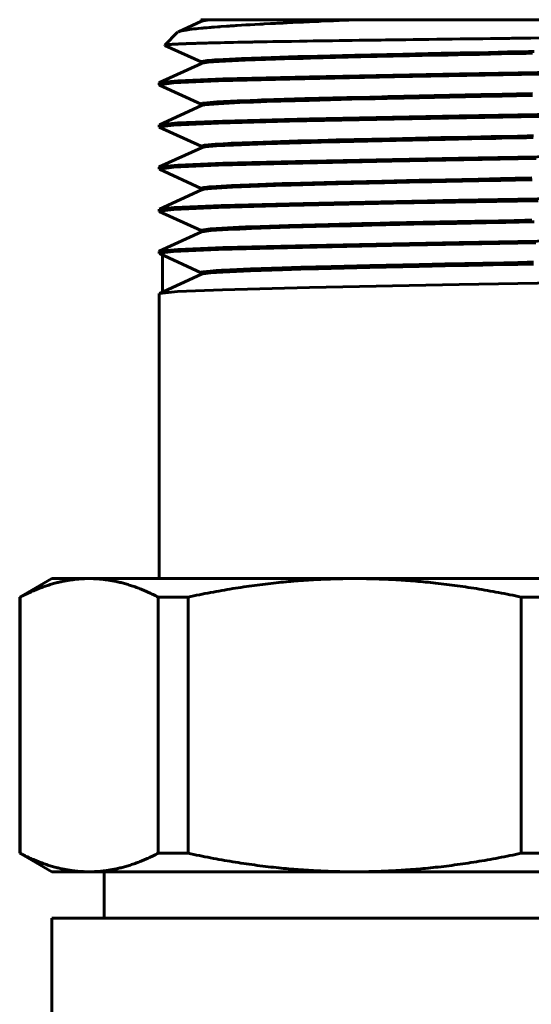
# Model space of a CAD drawing. Units: millimetres. Extents: x 2 to 485, y -351 to 459.
# Drawn here: x 384 to 412, y 394 to 448 of the extents above; entities that cross this region are included whole.
import ezdxf

# ---------------------------------------------------------------- set-up
doc = ezdxf.new("R2010")
doc.units = ezdxf.units.MM
doc.linetypes.add('K5LT_BASIC', pattern=[0])
doc.layers.add('Системный слой (1)', color=7, linetype='Continuous', true_color=0x909090)

# ---------------------------------------------------------------- blocks, each defined once
blk = doc.blocks.new('U177')
at = {"layer": 'Системный слой (1)', "color": 150, "linetype": 'K5LT_BASIC', "lineweight": 60, "true_color": 0x0080ff}
for p, q in [((417.726, 435.869), (408.431, 435.705)), ((393.081, 435.325), (392.079, 435.224)), ((395.535, 435.424), (393.081, 435.325)), ((400.279, 435.546), (395.535, 435.424)), ((408.431, 435.705), (400.279, 435.546)), ((392.065, 435.215), (392.063, 435.21)), ((392.07, 435.219), (392.065, 435.215)), ((392.079, 435.224), (392.07, 435.219))]:
    blk.add_line(p, q, dxfattribs=at)
blk = doc.blocks.new('U178')
at = {"layer": 'Системный слой (1)', "color": 150, "linetype": 'K5LT_BASIC', "lineweight": 60, "true_color": 0x0080ff}
for p, q in [((400.295, 440.147), (395.545, 440.024)), ((408.401, 440.304), (400.295, 440.147)), ((417.716, 440.469), (408.401, 440.304)), ((392.065, 439.815), (392.063, 439.81)), ((392.069, 439.819), (392.065, 439.815)), ((392.078, 439.824), (392.069, 439.819)), ((393.083, 439.925), (392.078, 439.824)), ((395.545, 440.024), (393.083, 439.925))]:
    blk.add_line(p, q, dxfattribs=at)
blk = doc.blocks.new('U180')
at = {"layer": 'Системный слой (1)', "color": 150, "linetype": 'K5LT_BASIC', "lineweight": 60, "true_color": 0x0080ff}
for p, q in [((395.529, 433.124), (393.074, 433.024)), ((400.267, 433.246), (395.529, 433.124)), ((408.425, 433.405), (400.267, 433.246)), ((417.716, 433.569), (408.425, 433.405)), ((392.065, 432.915), (392.063, 432.91)), ((392.07, 432.919), (392.065, 432.915)), ((392.078, 432.924), (392.07, 432.919)), ((393.074, 433.024), (392.078, 432.924))]:
    blk.add_line(p, q, dxfattribs=at)
blk = doc.blocks.new('U182')
at = {"layer": 'Системный слой (1)', "color": 150, "linetype": 'K5LT_BASIC', "lineweight": 60, "true_color": 0x0080ff}
for p, q in [((417.725, 442.769), (408.437, 442.605)), ((393.077, 442.225), (392.079, 442.124)), ((395.529, 442.324), (393.077, 442.225)), ((400.268, 442.446), (395.529, 442.324)), ((408.437, 442.605), (400.268, 442.446)), ((392.065, 442.115), (392.063, 442.11)), ((392.07, 442.12), (392.065, 442.115)), ((392.079, 442.124), (392.07, 442.12))]:
    blk.add_line(p, q, dxfattribs=at)
blk = doc.blocks.new('U184')
at = {"layer": 'Системный слой (1)', "color": 150, "linetype": 'K5LT_BASIC', "lineweight": 60, "true_color": 0x0080ff}
for p, q in [((392.859, 435.211), (395.296, 435.316)), ((395.296, 435.316), (399.072, 435.419)), ((399.072, 435.419), (404.746, 435.537)), ((404.746, 435.537), (412.608, 435.679)), ((392.063, 435.11), (392.859, 435.211)), ((392.065, 435.105), (392.063, 435.11)), ((392.07, 435.1), (392.065, 435.105)), ((392.079, 435.096), (392.07, 435.1))]:
    blk.add_line(p, q, dxfattribs=at)
blk = doc.blocks.new('U190')
at = {"layer": 'Системный слой (1)', "color": 150, "linetype": 'K5LT_BASIC', "lineweight": 60, "true_color": 0x0080ff}
for p, q in [((392.643, 446.507), (392.715, 446.512)), ((392.715, 446.512), (392.803, 446.518)), ((392.803, 446.518), (392.808, 446.518)), ((392.808, 446.518), (392.819, 446.519)), ((392.819, 446.519), (392.841, 446.52)), ((392.841, 446.52), (392.887, 446.522)), ((392.887, 446.522), (392.984, 446.528)), ((392.984, 446.528), (393.096, 446.533)), ((393.096, 446.533), (393.103, 446.533)), ((393.103, 446.533), (393.116, 446.534)), ((393.116, 446.534), (393.143, 446.535)), ((393.143, 446.535), (393.198, 446.538)), ((393.198, 446.538), (393.313, 446.542)), ((393.313, 446.542), (393.422, 446.547)), ((393.422, 446.547), (393.427, 446.547)), ((393.427, 446.547), (393.437, 446.547)), ((393.437, 446.547), (393.457, 446.548)), ((393.457, 446.548), (393.499, 446.55)), ((393.499, 446.55), (393.542, 446.551)), ((393.542, 446.551), (393.544, 446.551)), ((393.544, 446.551), (393.548, 446.552)), ((393.548, 446.552), (393.556, 446.552)), ((393.556, 446.552), (393.573, 446.552)), ((393.573, 446.552), (393.584, 446.553)), ((393.584, 446.553), (393.589, 446.553)), ((393.589, 446.553), (393.599, 446.553)), ((393.599, 446.553), (393.619, 446.554)), ((393.619, 446.554), (393.66, 446.556)), ((393.66, 446.556), (393.743, 446.558)), ((393.743, 446.558), (393.918, 446.564)), ((393.918, 446.564), (394.049, 446.568)), ((394.049, 446.568), (394.06, 446.569)), ((394.06, 446.569), (394.081, 446.569)), ((394.081, 446.569), (394.123, 446.571)), ((394.123, 446.571), (394.21, 446.573)), ((394.21, 446.573), (394.388, 446.578)), ((394.388, 446.578), (394.592, 446.584)), ((394.592, 446.584), (394.604, 446.584)), ((394.604, 446.584), (394.628, 446.585)), ((394.628, 446.585), (394.677, 446.586)), ((394.677, 446.586), (394.776, 446.589)), ((394.776, 446.589), (394.979, 446.594)), ((394.979, 446.594), (395.207, 446.6)), ((395.207, 446.6), (395.221, 446.6)), ((395.221, 446.6), (395.248, 446.601)), ((395.248, 446.601), (395.302, 446.602)), ((395.302, 446.602), (395.413, 446.605)), ((395.413, 446.605), (395.64, 446.61)), ((395.64, 446.61), (395.891, 446.615)), ((395.891, 446.615), (395.906, 446.616)), ((395.906, 446.616), (395.936, 446.616)), ((395.936, 446.616), (395.995, 446.618)), ((395.995, 446.618), (396.117, 446.62)), ((396.117, 446.62), (396.364, 446.625)), ((396.364, 446.625), (396.631, 446.631)), ((396.631, 446.631), (396.644, 446.631)), ((396.644, 446.631), (396.671, 446.632)), ((396.671, 446.632), (396.725, 446.633)), ((396.725, 446.633), (396.834, 446.635)), ((396.834, 446.635), (397.056, 446.639)), ((397.056, 446.639), (397.15, 446.641)), ((397.15, 446.641), (397.16, 446.641)), ((397.16, 446.641), (397.181, 446.642)), ((397.181, 446.642), (397.222, 446.643)), ((397.222, 446.643), (397.305, 446.644)), ((397.305, 446.644), (397.472, 446.647)), ((397.472, 446.647), (397.58, 446.649)), ((397.58, 446.649), (397.586, 446.649)), ((397.586, 446.649), (397.598, 446.65)), ((397.598, 446.65), (397.622, 446.65)), ((397.622, 446.65), (397.67, 446.651)), ((397.67, 446.651), (397.679, 446.651)), ((397.679, 446.651), (397.698, 446.651)), ((397.698, 446.651), (397.736, 446.652)), ((397.736, 446.652), (397.811, 446.653)), ((397.811, 446.653), (397.964, 446.656)), ((397.964, 446.656), (398.274, 446.662)), ((398.274, 446.662), (398.551, 446.667)), ((398.551, 446.667), (398.564, 446.667)), ((398.564, 446.667), (398.59, 446.667)), ((398.59, 446.667), (398.642, 446.668)), ((398.642, 446.668), (398.747, 446.67)), ((398.747, 446.67), (398.869, 446.672)), ((398.869, 446.672), (398.882, 446.672)), ((398.882, 446.672), (398.909, 446.673)), ((398.909, 446.673), (398.962, 446.674)), ((398.962, 446.674), (399.069, 446.675)), ((399.069, 446.675), (399.284, 446.679)), ((399.284, 446.679), (399.724, 446.686)), ((399.724, 446.686), (399.823, 446.688)), ((399.823, 446.688), (399.843, 446.688)), ((399.843, 446.688), (399.885, 446.689)), ((399.885, 446.689), (399.967, 446.69)), ((399.967, 446.69), (400.133, 446.693)), ((400.133, 446.693), (400.469, 446.698)), ((400.469, 446.698), (400.832, 446.703)), ((400.832, 446.703), (400.854, 446.704)), ((400.854, 446.704), (400.897, 446.704)), ((400.897, 446.704), (400.984, 446.706)), ((400.984, 446.706), (401.159, 446.708)), ((401.159, 446.708), (401.513, 446.714)), ((401.513, 446.714), (401.89, 446.719)), ((401.89, 446.719), (401.912, 446.719)), ((401.912, 446.719), (401.957, 446.72)), ((401.957, 446.72), (402.048, 446.721)), ((402.048, 446.721), (402.23, 446.724)), ((402.23, 446.724), (402.598, 446.729)), ((402.598, 446.729), (402.98, 446.735)), ((402.98, 446.735), (402.997, 446.735)), ((402.997, 446.735), (403.033, 446.735)), ((403.033, 446.735), (403.104, 446.736)), ((403.104, 446.736), (403.248, 446.738)), ((403.248, 446.738), (403.534, 446.742)), ((403.534, 446.742), (403.543, 446.743)), ((403.543, 446.743), (403.562, 446.743)), ((403.562, 446.743), (403.6, 446.743)), ((403.6, 446.743), (403.676, 446.744)), ((403.676, 446.744), (403.801, 446.746)), ((403.801, 446.746), (403.807, 446.746)), ((403.807, 446.746), (403.818, 446.746)), ((403.818, 446.746), (403.84, 446.747)), ((403.84, 446.747), (403.884, 446.747)), ((403.884, 446.747), (403.963, 446.748)), ((403.963, 446.748), (403.977, 446.749)), ((403.977, 446.749), (404.006, 446.749)), ((404.006, 446.749), (404.063, 446.75)), ((404.063, 446.75), (404.178, 446.751)), ((404.178, 446.751), (404.41, 446.754)), ((404.41, 446.754), (404.875, 446.761)), ((404.875, 446.761), (405.127, 446.764)), ((405.127, 446.764), (405.153, 446.764)), ((405.153, 446.764), (405.204, 446.765)), ((405.204, 446.765), (405.306, 446.767)), ((405.306, 446.767), (405.512, 446.769)), ((405.512, 446.769), (405.925, 446.775)), ((405.925, 446.775), (406.375, 446.781)), ((406.375, 446.781), (406.402, 446.781)), ((406.402, 446.781), (406.456, 446.782)), ((406.456, 446.782), (406.563, 446.783)), ((406.563, 446.783), (406.779, 446.786)), ((406.779, 446.786), (407.212, 446.791)), ((407.212, 446.791), (407.649, 446.797)), ((407.649, 446.797), (407.676, 446.797)), ((407.676, 446.797), (407.73, 446.798)), ((407.73, 446.798), (407.838, 446.8)), ((407.838, 446.8), (408.053, 446.802)), ((408.053, 446.802), (408.487, 446.808)), ((408.487, 446.808), (408.888, 446.813)), ((408.888, 446.813), (408.915, 446.813)), ((408.915, 446.813), (408.969, 446.814)), ((408.969, 446.814), (409.077, 446.815)), ((409.077, 446.815), (409.292, 446.818)), ((409.292, 446.818), (409.725, 446.823)), ((409.725, 446.823), (410.14, 446.829)), ((410.14, 446.829), (410.164, 446.829)), ((410.164, 446.829), (410.212, 446.83)), ((410.212, 446.83), (410.309, 446.831)), ((410.309, 446.831), (410.503, 446.833)), ((410.503, 446.833), (410.891, 446.838)), ((410.891, 446.838), (411.07, 446.84)), ((411.07, 446.84), (411.085, 446.84)), ((411.085, 446.84), (411.116, 446.841)), ((411.116, 446.841), (411.178, 446.842)), ((411.178, 446.842), (411.302, 446.843)), ((411.302, 446.843), (411.423, 446.845)), ((411.423, 446.845), (411.43, 446.845)), ((411.43, 446.845), (411.445, 446.845)), ((411.445, 446.845), (411.475, 446.845)), ((411.475, 446.845), (411.534, 446.846)), ((411.534, 446.846), (411.653, 446.847)), ((411.653, 446.847), (411.881, 446.85)), ((411.881, 446.85), (412.336, 446.856)), ((412.336, 446.856), (413.246, 446.867)), ((392.372, 446.466), (392.373, 446.469)), ((392.373, 446.462), (392.372, 446.466)), ((392.373, 446.469), (392.375, 446.471)), ((392.379, 446.459), (392.373, 446.462)), ((392.375, 446.471), (392.376, 446.471)), ((392.376, 446.471), (392.378, 446.472)), ((392.376, 446.471), (392.376, 446.471)), ((392.378, 446.472), (392.381, 446.473)), ((392.381, 446.473), (392.389, 446.476)), ((392.389, 446.476), (392.414, 446.482)), ((392.414, 446.482), (392.439, 446.486)), ((392.439, 446.486), (392.441, 446.487)), ((392.441, 446.487), (392.446, 446.487)), ((392.446, 446.487), (392.455, 446.489)), ((392.455, 446.489), (392.475, 446.491)), ((392.475, 446.491), (392.522, 446.496)), ((392.522, 446.496), (392.582, 446.502)), ((392.582, 446.502), (392.586, 446.502)), ((392.586, 446.502), (392.594, 446.503)), ((392.594, 446.503), (392.609, 446.504)), ((392.609, 446.504), (392.643, 446.507))]:
    blk.add_line(p, q, dxfattribs=at)
blk = doc.blocks.new('U191')
at = {"layer": 'Системный слой (1)', "color": 150, "linetype": 'K5LT_BASIC', "lineweight": 60, "true_color": 0x0080ff}
for p, q in [((405.35, 445.981), (402.732, 445.922)), ((406.737, 446.01), (405.35, 445.981)), ((407.446, 446.025), (406.737, 446.01)), ((407.803, 446.032), (407.446, 446.025)), ((407.983, 446.036), (407.803, 446.032)), ((408.493, 446.046), (407.983, 446.036)), ((410.026, 446.077), (408.493, 446.046)), ((411.06, 446.098), (410.026, 446.077)), ((411.754, 446.111), (411.06, 446.098)), ((412.217, 446.12), (411.754, 446.111)), ((412.527, 446.126), (412.217, 446.12)), ((394.392, 445.58), (394.364, 445.56)), ((394.678, 445.627), (394.392, 445.58)), ((394.937, 445.651), (394.678, 445.627)), ((395.095, 445.663), (394.937, 445.651)), ((395.181, 445.669), (395.095, 445.663)), ((395.226, 445.672), (395.181, 445.669)), ((396.566, 445.74), (395.226, 445.672)), ((398.177, 445.799), (396.566, 445.74)), ((399.126, 445.828), (398.177, 445.799)), ((399.634, 445.843), (399.126, 445.828)), ((399.896, 445.85), (399.634, 445.843)), ((400.029, 445.854), (399.896, 445.85)), ((402.732, 445.922), (400.029, 445.854)), ((412.43, 443.825), (412.082, 443.818)), ((394.415, 443.288), (394.369, 443.269)), ((394.455, 443.297), (394.415, 443.288)), ((394.48, 443.301), (394.455, 443.297)), ((394.493, 443.304), (394.48, 443.301)), ((395.211, 443.371), (394.493, 443.304)), ((396.323, 443.43), (395.211, 443.371)), ((397.04, 443.459), (396.323, 443.43)), ((397.437, 443.474), (397.04, 443.459)), ((397.645, 443.481), (397.437, 443.474)), ((397.751, 443.485), (397.645, 443.481)), ((400.008, 443.553), (397.751, 443.485)), ((402.307, 443.612), (400.008, 443.553)), ((403.562, 443.641), (402.307, 443.612)), ((404.212, 443.656), (403.562, 443.641)), ((404.543, 443.663), (404.212, 443.656)), ((404.71, 443.667), (404.543, 443.663)), ((405.418, 443.682), (404.71, 443.667)), ((407.902, 443.734), (405.418, 443.682)), ((409.619, 443.769), (407.902, 443.734)), ((410.78, 443.792), (409.619, 443.769)), ((411.56, 443.807), (410.78, 443.792)), ((412.082, 443.818), (411.56, 443.807)), ((394.369, 443.269), (394.363, 443.26)), ((397.738, 441.184), (396.018, 441.116)), ((399.638, 441.243), (397.738, 441.184)), ((400.719, 441.272), (399.638, 441.243)), ((401.289, 441.287), (400.719, 441.272)), ((401.581, 441.294), (401.289, 441.287)), ((401.729, 441.298), (401.581, 441.294)), ((404.656, 441.366), (401.729, 441.298)), ((407.435, 441.425), (404.656, 441.366)), ((408.883, 441.454), (407.435, 441.425)), ((409.618, 441.469), (408.883, 441.454)), ((409.987, 441.476), (409.618, 441.469)), ((410.172, 441.48), (409.987, 441.476)), ((410.832, 441.493), (410.172, 441.48)), ((411.614, 441.508), (410.832, 441.493)), ((412.136, 441.519), (411.614, 441.508)), ((412.486, 441.526), (412.136, 441.519)), ((394.537, 441.01), (394.362, 440.96)), ((395.116, 441.065), (394.537, 441.01)), ((395.554, 441.092), (395.116, 441.065)), ((395.81, 441.105), (395.554, 441.092)), ((395.947, 441.112), (395.81, 441.105)), ((396.018, 441.116), (395.947, 441.112)), ((401.7, 438.997), (399.147, 438.929)), ((404.212, 439.056), (401.7, 438.997)), ((405.556, 439.085), (404.212, 439.056)), ((406.247, 439.1), (405.556, 439.085)), ((406.596, 439.107), (406.247, 439.1)), ((406.772, 439.111), (406.596, 439.107)), ((407.687, 439.13), (406.772, 439.111)), ((409.47, 439.166), (407.687, 439.13)), ((410.679, 439.19), (409.47, 439.166)), ((411.491, 439.206), (410.679, 439.19)), ((412.034, 439.217), (411.491, 439.206)), ((412.397, 439.224), (412.034, 439.217)), ((394.513, 438.706), (394.365, 438.663)), ((394.365, 438.663), (394.365, 438.66)), ((394.684, 438.728), (394.513, 438.706)), ((394.794, 438.739), (394.684, 438.728)), ((394.855, 438.745), (394.794, 438.739)), ((394.888, 438.747), (394.855, 438.745)), ((396.006, 438.815), (394.888, 438.747)), ((397.442, 438.874), (396.006, 438.815)), ((398.31, 438.903), (397.442, 438.874)), ((398.78, 438.918), (398.31, 438.903)), ((399.023, 438.925), (398.78, 438.918)), ((399.147, 438.929), (399.023, 438.925)), ((409.279, 436.862), (407.381, 436.823)), ((410.567, 436.888), (409.279, 436.862)), ((411.433, 436.905), (410.567, 436.888)), ((412.013, 436.916), (411.433, 436.905)), ((412.4, 436.924), (412.013, 436.916)), ((394.363, 436.365), (394.362, 436.36)), ((394.373, 436.373), (394.363, 436.365)), ((394.381, 436.377), (394.373, 436.373)), ((394.386, 436.379), (394.381, 436.377)), ((394.874, 436.446), (394.386, 436.379)), ((395.795, 436.505), (394.874, 436.446)), ((396.421, 436.534), (395.795, 436.505)), ((396.774, 436.549), (396.421, 436.534)), ((396.96, 436.556), (396.774, 436.549)), ((397.056, 436.56), (396.96, 436.556)), ((399.13, 436.628), (397.056, 436.56)), ((401.292, 436.687), (399.13, 436.628)), ((402.489, 436.716), (401.292, 436.687)), ((403.113, 436.731), (402.489, 436.716)), ((403.431, 436.738), (403.113, 436.731)), ((403.591, 436.742), (403.431, 436.738)), ((404.657, 436.766), (403.591, 436.742)), ((407.381, 436.823), (404.657, 436.766)), ((395.177, 434.169), (394.845, 434.144)), ((395.376, 434.181), (395.177, 434.169)), ((395.483, 434.188), (395.376, 434.181)), ((395.538, 434.191), (395.483, 434.188)), ((397.045, 434.259), (395.538, 434.191)), ((398.784, 434.318), (397.045, 434.259)), ((399.792, 434.347), (398.784, 434.318)), ((400.328, 434.362), (399.792, 434.347)), ((400.604, 434.369), (400.328, 434.362)), ((400.743, 434.373), (400.604, 434.369)), ((403.55, 434.441), (400.743, 434.373)), ((406.242, 434.5), (403.55, 434.441)), ((407.657, 434.529), (406.242, 434.5)), ((408.378, 434.544), (407.657, 434.529)), ((408.741, 434.551), (408.378, 434.544)), ((408.924, 434.555), (408.741, 434.551)), ((409.719, 434.571), (408.924, 434.555)), ((410.861, 434.594), (409.719, 434.571)), ((411.627, 434.609), (410.861, 434.594)), ((412.139, 434.619), (411.627, 434.609)), ((412.481, 434.626), (412.139, 434.619)), ((394.44, 434.093), (394.365, 434.06)), ((394.845, 434.144), (394.44, 434.093))]:
    blk.add_line(p, q, dxfattribs=at)
blk = doc.blocks.new('U195')
at = {"layer": 'Системный слой (1)', "color": 150, "linetype": 'K5LT_BASIC', "lineweight": 60, "true_color": 0x0080ff}
for p, q in [((408.441, 444.905), (400.274, 444.746)), ((417.722, 445.069), (408.441, 444.905)), ((392.065, 444.415), (392.063, 444.41)), ((392.07, 444.419), (392.065, 444.415)), ((392.078, 444.424), (392.07, 444.419)), ((393.085, 444.525), (392.078, 444.424)), ((395.532, 444.624), (393.085, 444.525)), ((400.274, 444.746), (395.532, 444.624))]:
    blk.add_line(p, q, dxfattribs=at)
blk = doc.blocks.new('U196')
at = {"layer": 'Системный слой (1)', "color": 150, "linetype": 'K5LT_BASIC', "lineweight": 60, "true_color": 0x0080ff}
for p, q in [((399.089, 440.019), (404.759, 440.137)), ((404.759, 440.137), (412.622, 440.279)), ((392.063, 439.71), (392.859, 439.811)), ((392.065, 439.705), (392.063, 439.71)), ((392.07, 439.701), (392.065, 439.705)), ((392.079, 439.696), (392.07, 439.701)), ((392.859, 439.811), (395.296, 439.916)), ((395.296, 439.916), (399.089, 440.019))]:
    blk.add_line(p, q, dxfattribs=at)
blk = doc.blocks.new('U199')
at = {"layer": 'Системный слой (1)', "color": 150, "linetype": 'K5LT_BASIC', "lineweight": 60, "true_color": 0x0080ff}
for p, q in [((392.063, 444.31), (392.859, 444.411)), ((392.859, 444.411), (395.297, 444.516)), ((395.297, 444.516), (399.192, 444.622)), ((399.192, 444.622), (404.899, 444.74)), ((404.899, 444.74), (412.811, 444.882)), ((392.065, 444.305), (392.063, 444.31)), ((392.07, 444.301), (392.065, 444.305)), ((392.078, 444.296), (392.07, 444.301))]:
    blk.add_line(p, q, dxfattribs=at)
blk = doc.blocks.new('U201')
at = {"layer": 'Системный слой (1)', "color": 150, "linetype": 'K5LT_BASIC', "lineweight": 60, "true_color": 0x0080ff}
for p, q in [((392.86, 442.111), (395.297, 442.216)), ((395.297, 442.216), (399.182, 442.321)), ((399.182, 442.321), (404.89, 442.44)), ((404.89, 442.44), (412.794, 442.582)), ((392.063, 442.01), (392.86, 442.111)), ((392.065, 442.005), (392.063, 442.01)), ((392.07, 442.001), (392.065, 442.005)), ((392.079, 441.996), (392.07, 442.001))]:
    blk.add_line(p, q, dxfattribs=at)
blk = doc.blocks.new('U205')
at = {"layer": 'Системный слой (1)', "color": 150, "linetype": 'K5LT_BASIC', "lineweight": 60, "true_color": 0x0080ff}
for p, q in [((392.062, 435.21), (392.064, 435.11)), ((392.064, 432.91), (392.063, 417.36))]:
    blk.add_line(p, q, dxfattribs=at)
blk = doc.blocks.new('U207')
at = {"layer": 'Системный слой (1)', "color": 150, "linetype": 'K5LT_BASIC', "lineweight": 60, "true_color": 0x0080ff}
for p, q in [((397.292, 447.6), (397.023, 447.584)), ((397.55, 447.614), (397.292, 447.6)), ((397.681, 447.621), (397.55, 447.614)), ((397.748, 447.624), (397.681, 447.621)), ((397.781, 447.626), (397.748, 447.624)), ((397.798, 447.627), (397.781, 447.626)), ((398.138, 447.645), (397.798, 447.627)), ((398.386, 447.657), (398.138, 447.645)), ((398.512, 447.664), (398.386, 447.657)), ((398.576, 447.667), (398.512, 447.664)), ((398.607, 447.669), (398.576, 447.667)), ((398.623, 447.669), (398.607, 447.669)), ((398.631, 447.67), (398.623, 447.669)), ((398.674, 447.672), (398.631, 447.67)), ((398.696, 447.673), (398.674, 447.672)), ((398.707, 447.673), (398.696, 447.673)), ((398.712, 447.674), (398.707, 447.673)), ((398.715, 447.674), (398.712, 447.674)), ((398.772, 447.677), (398.715, 447.674)), ((398.804, 447.678), (398.772, 447.677)), ((398.82, 447.679), (398.804, 447.678)), ((398.829, 447.679), (398.82, 447.679)), ((398.833, 447.68), (398.829, 447.679)), ((398.871, 447.682), (398.833, 447.68)), ((398.964, 447.686), (398.871, 447.682)), ((399.011, 447.688), (398.964, 447.686)), ((399.034, 447.689), (399.011, 447.688)), ((399.046, 447.69), (399.034, 447.689)), ((399.35, 447.705), (399.046, 447.69)), ((399.654, 447.719), (399.35, 447.705)), ((399.807, 447.726), (399.654, 447.719)), ((399.885, 447.729), (399.807, 447.726)), ((399.923, 447.731), (399.885, 447.729)), ((399.943, 447.732), (399.923, 447.731)), ((400.273, 447.747), (399.943, 447.732)), ((400.592, 447.761), (400.273, 447.747)), ((400.754, 447.768), (400.592, 447.761)), ((400.836, 447.772), (400.754, 447.768)), ((400.876, 447.774), (400.836, 447.772)), ((400.897, 447.775), (400.876, 447.774)), ((401.243, 447.79), (400.897, 447.775)), ((401.577, 447.804), (401.243, 447.79)), ((401.746, 447.811), (401.577, 447.804)), ((401.831, 447.815), (401.746, 447.811)), ((401.873, 447.816), (401.831, 447.815)), ((401.894, 447.817), (401.873, 447.816)), ((402.938, 447.86), (401.894, 447.817)), ((393.082, 447.18), (393.073, 447.172)), ((393.089, 447.184), (393.082, 447.18)), ((393.093, 447.187), (393.089, 447.184)), ((393.095, 447.188), (393.093, 447.187)), ((393.096, 447.188), (393.095, 447.188)), ((393.098, 447.19), (393.096, 447.189)), ((393.096, 447.189), (393.096, 447.188)), ((393.105, 447.194), (393.098, 447.19)), ((393.11, 447.196), (393.105, 447.194)), ((393.112, 447.197), (393.11, 447.196)), ((393.113, 447.197), (393.112, 447.197)), ((393.114, 447.198), (393.113, 447.198)), ((393.113, 447.198), (393.113, 447.197)), ((393.116, 447.199), (393.114, 447.198)), ((393.15, 447.213), (393.116, 447.199)), ((393.193, 447.226), (393.15, 447.213)), ((393.217, 447.233), (393.193, 447.226)), ((393.23, 447.237), (393.217, 447.233)), ((393.237, 447.239), (393.23, 447.237)), ((393.24, 447.239), (393.237, 447.239)), ((393.305, 447.254), (393.24, 447.239)), ((393.374, 447.268), (393.305, 447.254)), ((393.412, 447.275), (393.374, 447.268)), ((393.431, 447.279), (393.412, 447.275)), ((393.441, 447.281), (393.431, 447.279)), ((393.446, 447.282), (393.441, 447.281)), ((393.539, 447.297), (393.446, 447.282)), ((393.633, 447.311), (393.539, 447.297)), ((393.683, 447.318), (393.633, 447.311)), ((393.709, 447.321), (393.683, 447.318)), ((393.722, 447.323), (393.709, 447.321)), ((393.729, 447.324), (393.722, 447.323)), ((393.849, 447.339), (393.729, 447.324)), ((393.967, 447.353), (393.849, 447.339)), ((394.029, 447.36), (393.967, 447.353)), ((394.061, 447.364), (394.029, 447.36)), ((394.077, 447.366), (394.061, 447.364)), ((394.085, 447.366), (394.077, 447.366)), ((394.191, 447.377), (394.085, 447.366)), ((394.349, 447.393), (394.191, 447.377)), ((394.432, 447.401), (394.349, 447.393)), ((394.474, 447.405), (394.432, 447.401)), ((394.495, 447.407), (394.474, 447.405)), ((394.506, 447.408), (394.495, 447.407)), ((394.512, 447.409), (394.506, 447.408)), ((394.529, 447.41), (394.512, 447.409)), ((394.547, 447.412), (394.529, 447.41)), ((394.556, 447.413), (394.547, 447.412)), ((394.56, 447.413), (394.556, 447.413)), ((394.668, 447.422), (394.56, 447.413)), ((394.804, 447.434), (394.668, 447.422)), ((394.874, 447.44), (394.804, 447.434)), ((394.909, 447.443), (394.874, 447.44)), ((394.927, 447.444), (394.909, 447.443)), ((394.936, 447.445), (394.927, 447.444)), ((395.078, 447.456), (394.936, 447.445)), ((395.25, 447.469), (395.078, 447.456)), ((395.339, 447.476), (395.25, 447.469)), ((395.384, 447.479), (395.339, 447.476)), ((395.406, 447.481), (395.384, 447.479)), ((395.418, 447.482), (395.406, 447.481)), ((395.451, 447.484), (395.418, 447.482)), ((395.739, 447.504), (395.451, 447.484)), ((395.889, 447.515), (395.739, 447.504)), ((395.966, 447.52), (395.889, 447.515)), ((396.005, 447.522), (395.966, 447.52)), ((396.024, 447.523), (396.005, 447.522)), ((396.034, 447.524), (396.024, 447.523)), ((396.165, 447.533), (396.034, 447.524)), ((396.245, 447.538), (396.165, 447.533)), ((396.285, 447.54), (396.245, 447.538)), ((396.306, 447.541), (396.285, 447.54)), ((396.316, 447.542), (396.306, 447.541)), ((396.557, 447.557), (396.316, 447.542)), ((396.794, 447.571), (396.557, 447.557)), ((396.915, 447.578), (396.794, 447.571)), ((396.977, 447.582), (396.915, 447.578)), ((397.007, 447.583), (396.977, 447.582)), ((397.023, 447.584), (397.007, 447.583))]:
    blk.add_line(p, q, dxfattribs=at)
blk = doc.blocks.new('U208')
at = {"layer": 'Системный слой (1)', "color": 150, "linetype": 'K5LT_BASIC', "lineweight": 60, "true_color": 0x0080ff}
for p, q in [((404.846, 437.839), (412.739, 437.981)), ((392.063, 437.41), (392.86, 437.511)), ((392.065, 437.405), (392.063, 437.41)), ((392.069, 437.401), (392.065, 437.405)), ((392.078, 437.396), (392.069, 437.401)), ((392.86, 437.511), (395.297, 437.616)), ((395.297, 437.616), (399.152, 437.721)), ((399.152, 437.721), (404.846, 437.839))]:
    blk.add_line(p, q, dxfattribs=at)
blk = doc.blocks.new('U209')
at = {"layer": 'Системный слой (1)', "color": 150, "linetype": 'K5LT_BASIC', "lineweight": 60, "true_color": 0x0080ff}
for p, q in [((408.398, 438.004), (399.918, 437.838)), ((417.742, 438.17), (408.398, 438.004)), ((392.065, 437.515), (392.063, 437.51)), ((392.07, 437.519), (392.065, 437.515)), ((392.079, 437.524), (392.07, 437.519)), ((392.893, 437.614), (392.079, 437.524)), ((395.449, 437.721), (392.893, 437.614)), ((399.918, 437.838), (395.449, 437.721))]:
    blk.add_line(p, q, dxfattribs=at)
blk = doc.blocks.new('U210')
at = {"layer": 'Системный слой (1)', "color": 150, "linetype": 'K5LT_BASIC', "lineweight": 60, "true_color": 0x0080ff}
for p, q in [((394.366, 447.768), (394.365, 447.767)), ((394.367, 447.769), (394.366, 447.768)), ((394.461, 447.798), (394.367, 447.769)), ((394.692, 447.829), (394.461, 447.798)), ((395.053, 447.86), (394.692, 447.829)), ((410.74, 445.991), (409.545, 445.967)), ((411.542, 446.007), (410.74, 445.991)), ((412.078, 446.018), (411.542, 446.007)), ((412.437, 446.025), (412.078, 446.018)), ((394.408, 445.485), (394.364, 445.46)), ((394.741, 445.534), (394.408, 445.485)), ((395.029, 445.558), (394.741, 445.534)), ((395.203, 445.571), (395.029, 445.558)), ((395.298, 445.577), (395.203, 445.571)), ((395.347, 445.58), (395.298, 445.577)), ((396.757, 445.648), (395.347, 445.58)), ((398.421, 445.706), (396.757, 445.648)), ((399.395, 445.736), (398.421, 445.706)), ((399.915, 445.75), (399.395, 445.736)), ((400.184, 445.758), (399.915, 445.75)), ((400.32, 445.761), (400.184, 445.758)), ((403.068, 445.83), (400.32, 445.761)), ((405.72, 445.889), (403.068, 445.83)), ((407.119, 445.918), (405.72, 445.889)), ((407.834, 445.933), (407.119, 445.918)), ((408.194, 445.94), (407.834, 445.933)), ((408.375, 445.944), (408.194, 445.94)), ((409.545, 445.967), (408.375, 445.944)), ((396.468, 443.336), (395.308, 443.277)), ((397.207, 443.365), (396.468, 443.336)), ((397.615, 443.38), (397.207, 443.365)), ((397.828, 443.387), (397.615, 443.38)), ((397.937, 443.391), (397.828, 443.387)), ((400.241, 443.459), (397.937, 443.391)), ((402.574, 443.518), (400.241, 443.459)), ((403.843, 443.547), (402.574, 443.518)), ((404.501, 443.562), (403.843, 443.547)), ((404.835, 443.57), (404.501, 443.562)), ((405.003, 443.573), (404.835, 443.57)), ((405.436, 443.583), (405.003, 443.573)), ((407.913, 443.634), (405.436, 443.583)), ((409.624, 443.669), (407.913, 443.634)), ((410.782, 443.692), (409.624, 443.669)), ((411.559, 443.707), (410.782, 443.692)), ((412.079, 443.718), (411.559, 443.707)), ((412.426, 443.724), (412.079, 443.718)), ((394.377, 443.175), (394.363, 443.16)), ((394.439, 443.193), (394.377, 443.175)), ((394.488, 443.203), (394.439, 443.193)), ((394.517, 443.207), (394.488, 443.203)), ((394.533, 443.21), (394.517, 443.207)), ((395.308, 443.277), (394.533, 443.21)), ((399.81, 441.147), (397.878, 441.089)), ((400.904, 441.177), (399.81, 441.147)), ((401.481, 441.192), (400.904, 441.177)), ((401.776, 441.199), (401.481, 441.192)), ((401.926, 441.203), (401.776, 441.199)), ((404.986, 441.273), (401.926, 441.203)), ((407.673, 441.329), (404.986, 441.273)), ((409.128, 441.359), (407.673, 441.329)), ((409.865, 441.374), (409.128, 441.359)), ((410.236, 441.381), (409.865, 441.374)), ((410.421, 441.385), (410.236, 441.381)), ((410.76, 441.392), (410.421, 441.385)), ((411.566, 441.408), (410.76, 441.392)), ((412.106, 441.418), (411.566, 441.408)), ((412.466, 441.425), (412.106, 441.418)), ((394.574, 440.915), (394.365, 440.866)), ((395.188, 440.969), (394.574, 440.915)), ((395.642, 440.997), (395.188, 440.969)), ((395.906, 441.01), (395.642, 440.997)), ((396.046, 441.017), (395.906, 441.01)), ((396.119, 441.02), (396.046, 441.017)), ((397.878, 441.089), (396.119, 441.02)), ((405.714, 438.988), (404.363, 438.959)), ((406.407, 439.003), (405.714, 438.988)), ((406.758, 439.011), (406.407, 439.003)), ((406.934, 439.014), (406.758, 439.011)), ((407.732, 439.031), (406.934, 439.014)), ((409.502, 439.067), (407.732, 439.031)), ((410.701, 439.09), (409.502, 439.067)), ((411.507, 439.106), (410.701, 439.09)), ((412.046, 439.117), (411.507, 439.106)), ((412.406, 439.124), (412.046, 439.117)), ((394.366, 438.565), (394.365, 438.56)), ((394.53, 438.609), (394.366, 438.565)), ((394.712, 438.631), (394.53, 438.609)), ((394.828, 438.642), (394.712, 438.631)), ((394.892, 438.648), (394.828, 438.642)), ((394.926, 438.65), (394.892, 438.648)), ((396.073, 438.718), (394.926, 438.65)), ((397.533, 438.777), (396.073, 438.718)), ((398.412, 438.806), (397.533, 438.777)), ((398.887, 438.821), (398.412, 438.806)), ((399.134, 438.828), (398.887, 438.821)), ((399.259, 438.832), (399.134, 438.828)), ((401.834, 438.9), (399.259, 438.832)), ((404.363, 438.959), (401.834, 438.9)), ((394.893, 436.348), (394.391, 436.281)), ((395.828, 436.406), (394.893, 436.348)), ((396.46, 436.436), (395.828, 436.406)), ((396.816, 436.45), (396.46, 436.436)), ((397.004, 436.458), (396.816, 436.45)), ((397.101, 436.461), (397.004, 436.458)), ((399.189, 436.53), (397.101, 436.461)), ((401.363, 436.589), (399.189, 436.53)), ((402.564, 436.618), (401.363, 436.589)), ((403.191, 436.633), (402.564, 436.618)), ((403.51, 436.64), (403.191, 436.633)), ((403.671, 436.644), (403.51, 436.64)), ((405.956, 436.694), (403.671, 436.644)), ((408.293, 436.742), (405.956, 436.694)), ((409.899, 436.774), (408.293, 436.742)), ((410.983, 436.796), (409.899, 436.774)), ((411.71, 436.81), (410.983, 436.796)), ((412.196, 436.82), (411.71, 436.81)), ((412.521, 436.826), (412.196, 436.82)), ((394.376, 436.275), (394.365, 436.267)), ((394.365, 436.267), (394.365, 436.267)), ((394.385, 436.279), (394.376, 436.275)), ((394.391, 436.281), (394.385, 436.279)), ((397.05, 434.159), (395.542, 434.091)), ((398.791, 434.218), (397.05, 434.159)), ((399.8, 434.247), (398.791, 434.218)), ((400.337, 434.262), (399.8, 434.247)), ((400.613, 434.269), (400.337, 434.262)), ((400.753, 434.273), (400.613, 434.269)), ((403.562, 434.341), (400.753, 434.273)), ((406.257, 434.4), (403.562, 434.341)), ((407.674, 434.429), (406.257, 434.4)), ((408.395, 434.444), (407.674, 434.429)), ((408.759, 434.452), (408.395, 434.444)), ((408.941, 434.455), (408.759, 434.452)), ((409.713, 434.471), (408.941, 434.455)), ((410.857, 434.494), (409.713, 434.471)), ((411.624, 434.509), (410.857, 434.494)), ((412.138, 434.519), (411.624, 434.509)), ((412.481, 434.526), (412.138, 434.519)), ((394.458, 433.997), (394.374, 433.972)), ((394.868, 434.045), (394.458, 433.997)), ((395.193, 434.07), (394.868, 434.045)), ((395.385, 434.082), (395.193, 434.07)), ((395.489, 434.088), (395.385, 434.082)), ((395.542, 434.091), (395.489, 434.088))]:
    blk.add_line(p, q, dxfattribs=at)

msp = doc.modelspace()

# ---------------------------------------------------------------- linework, layer by layer
at = {"layer": 'Системный слой (1)', "color": 150, "linetype": 'K5LT_BASIC', "lineweight": 60, "true_color": 0x0080ff}
for p, q in [((394.378, 447.776), (393.119, 447.2)), ((394.346, 447.86), (394.363, 447.852)), ((394.346, 447.86), (394.363, 447.86)), ((394.363, 447.86), (395.053, 447.86)), ((394.363, 447.86), (394.363, 447.769)), ((395.053, 447.86), (402.938, 447.86)), ((432.163, 447.86), (402.938, 447.86)), ((393.074, 447.171), (392.373, 446.47)), ((392.379, 446.459), (394.363, 445.552)), ((394.381, 445.476), (392.08, 444.424)), ((394.363, 445.56), (394.363, 445.467)), ((392.064, 444.41), (392.063, 444.31)), ((392.079, 444.296), (394.363, 443.253)), ((394.381, 443.176), (392.079, 442.124)), ((394.363, 443.26), (394.363, 443.168)), ((392.063, 442.11), (392.063, 442.01)), ((392.077, 441.996), (394.363, 440.951)), ((394.379, 440.875), (392.077, 439.824)), ((394.363, 440.96), (394.363, 440.868)), ((392.062, 439.81), (392.064, 439.71)), ((392.08, 439.696), (394.363, 438.653)), ((394.382, 438.576), (392.08, 437.524)), ((394.363, 438.66), (394.363, 438.567)), ((392.064, 437.51), (392.062, 437.41)), ((392.077, 437.396), (394.363, 436.352)), ((394.363, 436.36), (394.363, 436.269)), ((394.379, 436.276), (392.077, 435.224)), ((392.08, 435.096), (394.363, 434.053)), ((392.258, 433.005), (392.258, 435.015)), ((394.382, 433.976), (392.08, 432.924)), ((394.363, 434.06), (394.363, 433.967)), ((386.213, 417.36), (384.463, 416.35)), ((388.249, 417.36), (386.213, 417.36)), ((402.726, 417.36), (388.249, 417.36)), ((423.2, 417.36), (402.726, 417.36)), ((384.486, 416.35), (384.463, 416.35)), ((384.463, 416.35), (384.463, 402.37)), ((384.486, 402.37), (384.486, 416.35)), ((392.012, 416.35), (392.012, 402.37)), ((393.642, 416.35), (392.012, 416.35)), ((393.642, 402.37), (393.642, 416.35)), ((411.811, 416.35), (411.811, 402.37)), ((414.115, 416.35), (411.811, 416.35)), ((386.213, 401.36), (384.463, 402.37)), ((384.486, 402.37), (384.463, 402.37)), ((393.642, 402.37), (392.012, 402.37)), ((414.115, 402.37), (411.811, 402.37)), ((388.249, 401.36), (386.213, 401.36)), ((402.726, 401.36), (388.249, 401.36)), ((389.063, 401.36), (389.063, 398.83)), ((423.2, 401.36), (402.726, 401.36)), ((411.523, 398.83), (386.213, 398.83)), ((386.213, 398.83), (386.213, 383.907)), ((439.713, 398.83), (411.523, 398.83))]:
    msp.add_line(p, q, dxfattribs=at)
for points, weights in [([(384.486, 416.35), (386.427, 417.36), (388.249, 417.36)], [1, 1.01622353858, 1]), ([(388.249, 417.36), (390.071, 417.36), (392.012, 416.35)], [1, 1.01622353858, 1]), ([(393.642, 416.35), (398.328, 417.36), (402.726, 417.36)], [1, 1.01622353858, 1]), ([(402.726, 417.36), (407.125, 417.36), (411.811, 416.35)], [1, 1.01622353858, 1]), ([(388.249, 401.36), (386.427, 401.36), (384.486, 402.37)], [1, 1.01622353859, 1]), ([(392.012, 402.37), (390.071, 401.36), (388.249, 401.36)], [1, 1.01622353858, 1]), ([(402.726, 401.36), (398.328, 401.36), (393.642, 402.37)], [1, 1.01622353858, 1]), ([(411.811, 402.37), (407.125, 401.36), (402.726, 401.36)], [1, 1.01622353859, 1])]:
    msp.add_rational_spline(points, weights, degree=2, dxfattribs=at)

# ---------------------------------------------------------------- block references
at = {"layer": 'Системный слой (1)'}
for name in ['U207', 'U210', 'U190', 'U191', 'U195', 'U199', 'U182', 'U201', 'U178', 'U196', 'U209', 'U208', 'U177', 'U184', 'U205', 'U180']:
    msp.add_blockref(name, (0, 0), dxfattribs=at)

doc.saveas('drawing.dxf')
